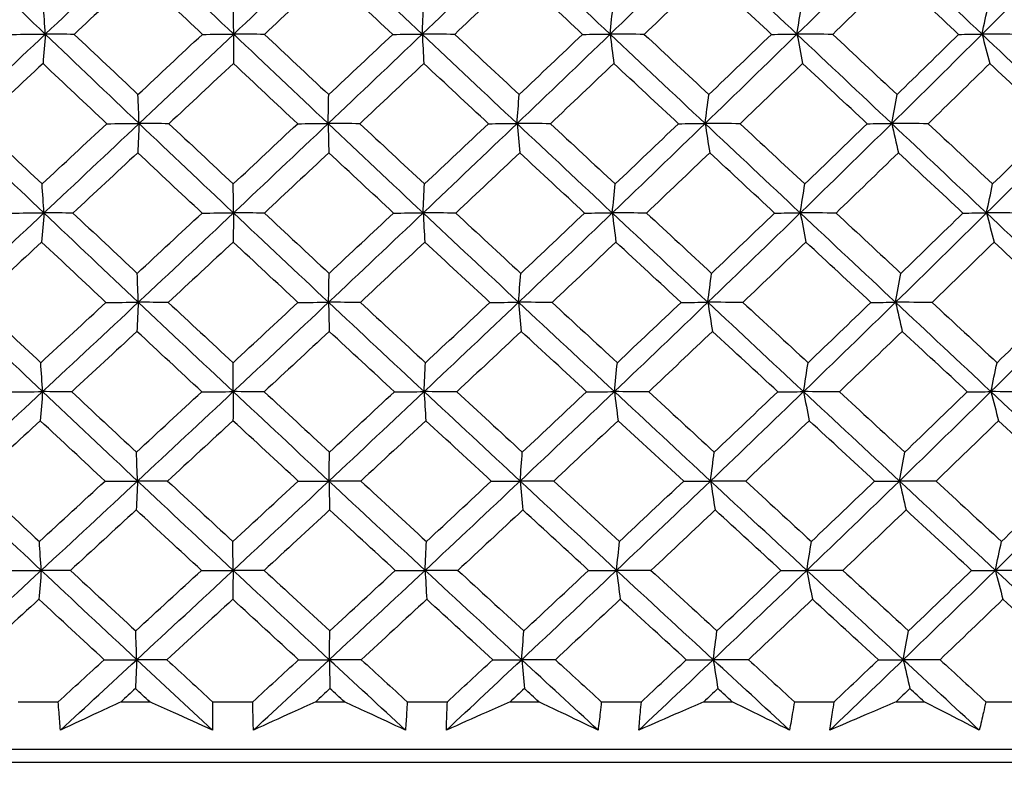
# Model space of a CAD drawing. Units: millimetres. Extents: x 32 to 1156, y 32 to 808.
# Drawn here: x 984 to 992, y 360 to 366 of the extents above; entities that cross this region are included whole.
import ezdxf

# ---------------------------------------------------------------- set-up
doc = ezdxf.new("R2010")
doc.units = ezdxf.units.MM
doc.header["$LTSCALE"] = 4
doc.layers.add('Dimension (ISO)', color=7, linetype='Continuous', lineweight=18, true_color=0x00003f)
doc.layers.add('Visible (ISO)', color=7, linetype='Continuous', lineweight=25, true_color=0x00003f)
doc.styles.add('Samuel Heath (ISO)', font='tahoma.ttf')
doc.dimstyles.new('Samuel Heath (ISO)', dxfattribs={"dimscale": 4, "dimtxt": 3, "dimasz": 2.5, "dimexe": 1, "dimexo": 1.5, "dimgap": 0.762, "dimtad": 0, "dimtih": 1, "dimtoh": 1, "dimrnd": 1e-08, "dimzin": 0, "dimdsep": 46, "dimtxsty": 'Samuel Heath (ISO)', "dimcen": 0.09, "dimdle": 10, "dimclrd": 256, "dimclre": 256, "dimclrt": 256, "dimazin": 0, "dimtfac": 1, "dimtmove": 0, "dimatfit": 3, "dimfxl": 0, "dimtolj": 1, "dimtzin": 0, "dimlwd": 15, "dimlwe": 15, "dimarcsym": 0})

# ---------------------------------------------------------------- blocks, each defined once
blk = doc.blocks.new('*D17')
at = {"layer": 'Defpoints', "color": 0, "transparency": 16777216}
for p in [(985.9583, 376.7549), (1013.8057, 341.5931), (1046.8314, 341.5931)]:
    blk.add_point(p, dxfattribs=at)
at = {"layer": 'Dimension (ISO)', "color": 176, "lineweight": 15, "true_color": 0x000080, "transparency": 16777216}
for p, q in [((1046.8314, 376.7549), (1046.8314, 412.5342)), ((1046.8314, 412.5342), (1056.8314, 412.5342)), ((991.9583, 376.7549), (1050.8314, 376.7549)), ((1046.8314, 351.5931), (1046.8314, 366.7549)), ((1019.8057, 341.5931), (1050.8314, 341.5931))]:
    blk.add_line(p, q, dxfattribs=at)
at = {"layer": 'Dimension (ISO)', "color": 176, "true_color": 0x000080, "transparency": 16777216}
for points in [[(1045.1647, 366.7549), (1048.4981, 366.7549), (1046.8314, 376.7549)], [(1045.1647, 351.5931), (1048.4981, 351.5931), (1046.8314, 341.5931)]]:
    blk.add_solid(points, dxfattribs=at)
at = {"layer": 'Dimension (ISO)', "color": 176, "lineweight": 18, "true_color": 0x000080, "transparency": 16777216, "char_height": 12, "attachment_point": 2, "style": 'Samuel Heath (ISO)'}
for s, insert in [('\\A1; 35.16', (1084.1091, 428.0819)), ('\\A1;[1 3/8]', (1084.1091, 409.4862))]:
    blk.add_mtext(s, dxfattribs=dict(at, insert=insert))

msp = doc.modelspace()

# ---------------------------------------------------------------- linework, layer by layer
at = {"layer": 'Visible (ISO)'}
for p, q in [((984.0715, 360.9545), (984.379, 360.9545)), ((984.8581, 360.9545), (985.0766, 360.9545)), ((985.5562, 360.9545), (985.8643, 360.9545)), ((986.344, 360.9545), (986.5627, 360.9545)), ((987.0422, 360.9545), (987.35, 360.9545)), ((987.8288, 360.9545), (988.0468, 360.9545)), ((988.5247, 360.9545), (988.8311, 360.9545)), ((989.3074, 360.9545), (989.5242, 360.9545)), ((989.9987, 360.9545), (990.3028, 360.9545)), ((990.7751, 360.9545), (990.9898, 360.9545)), ((991.4597, 360.9545), (991.7604, 360.9545)), ((960.2986, 360.5931), (1011.618, 360.5931)), ((962.8583, 360.4931), (1009.0583, 360.4931))]:
    msp.add_line(p, q, dxfattribs=at)
for points in [[(984.2799, 366.0487), (984.0423, 366.276), (983.8056, 366.5033), (983.57, 366.7307)], [(984.2799, 366.0487), (984.521, 366.276), (984.7616, 366.5033), (985.0016, 366.7307)], [(985.7181, 366.0487), (985.4784, 366.276), (985.2396, 366.5033), (985.0016, 366.7307)], [(985.7181, 366.0487), (985.9582, 366.276), (986.1976, 366.5033), (986.4363, 366.7307)], [(987.157, 366.0487), (986.9161, 366.276), (986.6759, 366.5033), (986.4363, 366.7307)], [(987.157, 366.0487), (987.3954, 366.276), (987.6329, 366.5033), (987.8694, 366.7307)], [(988.5921, 366.0487), (988.3507, 366.276), (988.1099, 366.5033), (987.8694, 366.7307)], [(988.5921, 366.0487), (988.8279, 366.276), (989.0627, 366.5033), (989.2963, 366.7307)], [(990.0185, 366.0487), (989.7775, 366.276), (989.5368, 366.5033), (989.2963, 366.7307)], [(990.0185, 366.0487), (990.2511, 366.276), (990.4824, 366.5033), (990.7123, 366.7307)], [(991.4317, 366.0487), (991.1919, 366.276), (990.9521, 366.5033), (990.7123, 366.7307)], [(991.4317, 366.0487), (991.6602, 366.276), (991.8873, 366.5033), (992.1128, 366.7307)], [(984.9914, 366.5068), (984.8279, 366.3536), (984.6642, 366.2006), (984.5004, 366.0476)], [(985.4788, 366.0476), (985.3161, 366.2006), (985.1536, 366.3536), (984.9914, 366.5068)], [(986.4413, 366.5068), (986.2788, 366.3536), (986.1159, 366.2006), (985.9528, 366.0476)], [(986.9317, 366.0476), (986.7681, 366.2006), (986.6046, 366.3536), (986.4413, 366.5068)], [(987.8897, 366.5068), (987.7285, 366.3536), (987.567, 366.2006), (987.4052, 366.0476)], [(988.3815, 366.0476), (988.2174, 366.2006), (988.0535, 366.3536), (987.8897, 366.5068)], [(989.3317, 366.5068), (989.1726, 366.3536), (989.0129, 366.2006), (988.8529, 366.0476)], [(989.8233, 366.0476), (989.6594, 366.2006), (989.4956, 366.3536), (989.3317, 366.5068)], [(990.7628, 366.5068), (990.6061, 366.3536), (990.4488, 366.2006), (990.2911, 366.0476)], [(991.2525, 366.0476), (991.0893, 366.2006), (990.9261, 366.3536), (990.7628, 366.5068)], [(984.2799, 366.0487), (984.2752, 366.1231), (984.2704, 366.1969), (984.2655, 366.2701)], [(985.7181, 366.0487), (985.7174, 366.1231), (985.7167, 366.1969), (985.716, 366.2701)], [(987.157, 366.0487), (987.1604, 366.1231), (987.1638, 366.1969), (987.1673, 366.2701)], [(988.5921, 366.0487), (988.5995, 366.1231), (988.607, 366.1969), (988.6146, 366.2701)], [(990.0185, 366.0487), (990.03, 366.1231), (990.0416, 366.1969), (990.0533, 366.2701)], [(991.4317, 366.0487), (991.4472, 366.1231), (991.4628, 366.1969), (991.4786, 366.2701)], [(983.5552, 365.3667), (983.7972, 365.5941), (984.0388, 365.8214), (984.2799, 366.0487)], [(984.0275, 366.0476), (984.1116, 366.0479), (984.1958, 366.0483), (984.2799, 366.0487)], [(984.2799, 366.0487), (984.274, 365.9736), (984.2681, 365.8992), (984.2622, 365.8253)], [(984.5004, 366.0476), (984.4269, 366.0479), (984.3534, 366.0483), (984.2799, 366.0487)], [(984.9957, 365.3667), (984.7562, 365.5941), (984.5176, 365.8214), (984.2799, 366.0487)], [(984.5004, 366.0476), (984.6624, 365.8943), (984.8248, 365.7411), (984.9874, 365.588)], [(984.9874, 365.588), (985.1514, 365.7411), (985.3152, 365.8943), (985.4788, 366.0476)], [(984.9957, 365.3667), (985.2371, 365.5941), (985.4779, 365.8214), (985.7181, 366.0487)], [(985.4788, 366.0476), (985.5586, 366.0479), (985.6383, 366.0483), (985.7181, 366.0487)], [(985.7181, 366.0487), (985.7172, 365.9736), (985.7164, 365.8992), (985.7155, 365.8253)], [(985.9528, 366.0476), (985.8746, 366.0479), (985.7963, 366.0483), (985.7181, 366.0487)], [(986.4392, 365.3667), (986.1981, 365.5941), (985.9577, 365.8214), (985.7181, 366.0487)], [(985.9528, 366.0476), (986.1161, 365.8943), (986.2796, 365.7411), (986.4433, 365.588)], [(986.4392, 365.3667), (986.6793, 365.5941), (986.9186, 365.8214), (987.157, 366.0487)], [(986.4433, 365.588), (986.6064, 365.7411), (986.7692, 365.8943), (986.9317, 366.0476)], [(986.9317, 366.0476), (987.0068, 366.0479), (987.0819, 366.0483), (987.157, 366.0487)], [(987.4052, 366.0476), (987.3225, 366.0479), (987.2398, 366.0483), (987.157, 366.0487)], [(987.157, 366.0487), (987.1612, 365.9736), (987.1655, 365.8992), (987.1697, 365.8253)], [(987.8812, 365.3667), (987.6393, 365.5941), (987.3979, 365.8214), (987.157, 366.0487)], [(987.4052, 366.0476), (987.5692, 365.8943), (987.7334, 365.7411), (987.8977, 365.588)], [(987.8812, 365.3667), (988.1192, 365.5941), (988.3562, 365.8214), (988.5921, 366.0487)], [(987.8977, 365.588), (988.0593, 365.7411), (988.2206, 365.8943), (988.3815, 366.0476)], [(988.3815, 366.0476), (988.4516, 366.0479), (988.5218, 366.0483), (988.5921, 366.0487)], [(988.8529, 366.0476), (988.7659, 366.0479), (988.679, 366.0483), (988.5921, 366.0487)], [(988.5921, 366.0487), (988.6013, 365.9736), (988.6106, 365.8992), (988.6199, 365.8253)], [(989.317, 365.3667), (989.075, 365.5941), (988.8334, 365.8214), (988.5921, 366.0487)], [(988.8529, 366.0476), (989.0171, 365.8943), (989.1813, 365.7411), (989.3457, 365.588)], [(989.317, 365.3667), (989.552, 365.5941), (989.7859, 365.8214), (990.0185, 366.0487)], [(989.3457, 365.588), (989.5053, 365.7411), (989.6646, 365.8943), (989.8233, 366.0476)], [(989.8233, 366.0476), (989.8883, 366.0479), (989.9534, 366.0483), (990.0185, 366.0487)], [(990.2911, 366.0476), (990.2002, 366.0479), (990.1094, 366.0483), (990.0185, 366.0487)], [(990.0185, 366.0487), (990.0327, 365.9736), (990.047, 365.8992), (990.0614, 365.8253)], [(990.7417, 365.3667), (990.5005, 365.5941), (990.2594, 365.8214), (990.0185, 366.0487)], [(990.2911, 366.0476), (990.455, 365.8943), (990.6188, 365.7411), (990.7826, 365.588)], [(990.7417, 365.3667), (990.9731, 365.5941), (991.2031, 365.8214), (991.4317, 366.0487)], [(990.7826, 365.588), (990.9398, 365.7411), (991.0964, 365.8943), (991.2525, 366.0476)], [(991.2525, 366.0476), (991.3122, 366.0479), (991.3719, 366.0483), (991.4317, 366.0487)], [(991.7152, 366.0476), (991.6207, 366.0479), (991.5262, 366.0483), (991.4317, 366.0487)], [(991.4317, 366.0487), (991.4509, 365.9736), (991.4702, 365.8992), (991.4896, 365.8253)], [(992.1509, 365.3667), (991.9112, 365.5941), (991.6715, 365.8214), (991.4317, 366.0487)], [(984.2622, 365.8253), (984.0978, 365.672), (983.9333, 365.5189), (983.7687, 365.3658)], [(984.7493, 365.3658), (984.5866, 365.5189), (984.4242, 365.672), (984.2622, 365.8253)], [(985.7155, 365.8253), (985.5518, 365.672), (985.3879, 365.5189), (985.2237, 365.3658)], [(986.2065, 365.3658), (986.0426, 365.5189), (985.8789, 365.672), (985.7155, 365.8253)], [(987.1697, 365.8253), (987.0072, 365.672), (986.8443, 365.5189), (986.6811, 365.3658)], [(987.6628, 365.3658), (987.4983, 365.5189), (987.3339, 365.672), (987.1697, 365.8253)], [(988.6199, 365.8253), (988.4591, 365.672), (988.2978, 365.5189), (988.1362, 365.3658)], [(989.1136, 365.3658), (988.949, 365.5189), (988.7844, 365.672), (988.6199, 365.8253)], [(990.0614, 365.8253), (989.9028, 365.672), (989.7437, 365.5189), (989.5841, 365.3658)], [(990.5541, 365.3658), (990.3899, 365.5189), (990.2257, 365.672), (990.0614, 365.8253)], [(991.4896, 365.8253), (991.3337, 365.672), (991.1773, 365.5189), (991.0203, 365.3658)], [(991.9796, 365.3658), (991.8164, 365.5189), (991.653, 365.672), (991.4896, 365.8253)], [(984.9957, 365.3667), (984.9929, 365.441), (984.9902, 365.5148), (984.9874, 365.588)], [(986.4392, 365.3667), (986.4406, 365.441), (986.442, 365.5148), (986.4433, 365.588)], [(987.8812, 365.3667), (987.8867, 365.441), (987.8921, 365.5148), (987.8977, 365.588)], [(989.317, 365.3667), (989.3264, 365.441), (989.336, 365.5148), (989.3457, 365.588)], [(990.7417, 365.3667), (990.7552, 365.441), (990.7689, 365.5148), (990.7826, 365.588)], [(984.2696, 364.6848), (984.0305, 364.9121), (983.7923, 365.1394), (983.5552, 365.3667)], [(983.7687, 365.3658), (983.9305, 365.2124), (984.0926, 365.0591), (984.2552, 364.9058)], [(984.2552, 364.9058), (984.4201, 365.0591), (984.5848, 365.2124), (984.7493, 365.3658)], [(984.2696, 364.6848), (984.5122, 364.9121), (984.7542, 365.1394), (984.9957, 365.3667)], [(984.7493, 365.3658), (984.8314, 365.3661), (984.9135, 365.3664), (984.9957, 365.3667)], [(984.9957, 365.3667), (984.9923, 365.2918), (984.9889, 365.2175), (984.9855, 365.1438)], [(985.2237, 365.3658), (985.1477, 365.3661), (985.0717, 365.3664), (984.9957, 365.3667)], [(985.7166, 364.6848), (985.4755, 364.9121), (985.2351, 365.1394), (984.9957, 365.3667)], [(985.2237, 365.3658), (985.387, 365.2124), (985.5506, 365.0591), (985.7145, 364.9058)], [(985.7145, 364.9058), (985.8788, 365.0591), (986.0427, 365.2124), (986.2065, 365.3658)], [(985.7166, 364.6848), (985.9582, 364.9121), (986.1991, 365.1394), (986.4392, 365.3667)], [(986.2065, 365.3658), (986.284, 365.3661), (986.3616, 365.3664), (986.4392, 365.3667)], [(986.6811, 365.3658), (986.6005, 365.3661), (986.5199, 365.3664), (986.4392, 365.3667)], [(986.4392, 365.3667), (986.4409, 365.2918), (986.4426, 365.2175), (986.4443, 365.1438)], [(987.1644, 364.6848), (986.9221, 364.9121), (986.6803, 365.1394), (986.4392, 365.3667)], [(986.6811, 365.3658), (986.8454, 365.2124), (987.01, 365.0591), (987.1747, 364.9058)], [(987.1644, 364.6848), (987.4043, 364.9121), (987.6433, 365.1394), (987.8812, 365.3667)], [(987.1747, 364.9058), (987.3377, 365.0591), (987.5004, 365.2124), (987.6628, 365.3658)], [(987.6628, 365.3658), (987.7356, 365.3661), (987.8084, 365.3664), (987.8812, 365.3667)], [(988.1362, 365.3658), (988.0512, 365.3661), (987.9662, 365.3664), (987.8812, 365.3667)], [(987.8812, 365.3667), (987.888, 365.2918), (987.8947, 365.2175), (987.9015, 365.1438)], [(988.6083, 364.6848), (988.3655, 364.9121), (988.1232, 365.1394), (987.8812, 365.3667)], [(988.1362, 365.3658), (988.301, 365.2124), (988.4659, 365.0591), (988.6309, 364.9058)], [(988.6083, 364.6848), (988.8457, 364.9121), (989.0819, 365.1394), (989.317, 365.3667)], [(988.6309, 364.9058), (988.7922, 365.0591), (988.9531, 365.2124), (989.1136, 365.3658)], [(989.1136, 365.3658), (989.1814, 365.3661), (989.2492, 365.3664), (989.317, 365.3667)], [(989.5841, 365.3658), (989.4951, 365.3661), (989.406, 365.3664), (989.317, 365.3667)], [(989.317, 365.3667), (989.3287, 365.2918), (989.3405, 365.2175), (989.3524, 365.1438)], [(990.0435, 364.6848), (989.8011, 364.9121), (989.5589, 365.1394), (989.317, 365.3667)], [(989.5841, 365.3658), (989.7488, 365.2124), (989.9136, 365.0591), (990.0783, 364.9058)], [(990.0435, 364.6848), (990.2776, 364.9121), (990.5103, 365.1394), (990.7417, 365.3667)], [(990.0783, 364.9058), (990.2374, 365.0591), (990.396, 365.2124), (990.5541, 365.3658)], [(990.5541, 365.3658), (990.6166, 365.3661), (990.6792, 365.3664), (990.7417, 365.3667)], [(991.0203, 365.3658), (990.9274, 365.3661), (990.8346, 365.3664), (990.7417, 365.3667)], [(990.7417, 365.3667), (990.7585, 365.2918), (990.7753, 365.2175), (990.7922, 365.1438)], [(991.4654, 364.6848), (991.2242, 364.9121), (990.9829, 365.1394), (990.7417, 365.3667)], [(991.0203, 365.3658), (991.1844, 365.2124), (991.3484, 365.0591), (991.5123, 364.9058)], [(991.4654, 364.6848), (991.6954, 364.9121), (991.9239, 365.1394), (992.1509, 365.3667)], [(991.5123, 364.9058), (991.6687, 365.0591), (991.8245, 365.2124), (991.9796, 365.3658)], [(984.9855, 365.1438), (984.8208, 364.9904), (984.6559, 364.8372), (984.4908, 364.684)], [(985.4766, 364.684), (985.3126, 364.8372), (985.1489, 364.9904), (984.9855, 365.1438)], [(986.4443, 365.1438), (986.2805, 364.9904), (986.1164, 364.8372), (985.9521, 364.684)], [(986.9383, 364.684), (986.7734, 364.8372), (986.6088, 364.9904), (986.4443, 365.1438)], [(987.9015, 365.1438), (987.7391, 364.9904), (987.5764, 364.8372), (987.4133, 364.684)], [(988.3969, 364.684), (988.2317, 364.8372), (988.0665, 364.9904), (987.9015, 365.1438)], [(989.3524, 365.1438), (989.192, 364.9904), (989.0311, 364.8372), (988.8699, 364.684)], [(989.8476, 364.684), (989.6825, 364.8372), (989.5174, 364.9904), (989.3524, 365.1438)], [(990.7922, 365.1438), (990.6343, 364.9904), (990.4758, 364.8372), (990.3169, 364.684)], [(991.2855, 364.684), (991.1211, 364.8372), (990.9567, 364.9904), (990.7922, 365.1438)], [(984.2696, 364.6848), (984.2648, 364.759), (984.26, 364.8327), (984.2552, 364.9058)], [(985.7166, 364.6848), (985.7159, 364.759), (985.7152, 364.8327), (985.7145, 364.9058)], [(987.1644, 364.6848), (987.1678, 364.759), (987.1712, 364.8327), (987.1747, 364.9058)], [(988.6083, 364.6848), (988.6158, 364.759), (988.6233, 364.8327), (988.6309, 364.9058)], [(990.0435, 364.6848), (990.055, 364.759), (990.0666, 364.8327), (990.0783, 364.9058)], [(991.4654, 364.6848), (991.4809, 364.759), (991.4966, 364.8327), (991.5123, 364.9058)], [(983.5405, 364.0028), (983.7839, 364.2302), (984.027, 364.4575), (984.2696, 364.6848)], [(984.0163, 364.684), (984.1008, 364.6842), (984.1852, 364.6845), (984.2696, 364.6848)], [(984.2696, 364.6848), (984.2637, 364.61), (984.2578, 364.5359), (984.2518, 364.4623)], [(984.4908, 364.684), (984.4171, 364.6842), (984.3433, 364.6845), (984.2696, 364.6848)], [(984.9897, 364.0028), (984.7488, 364.2302), (984.5087, 364.4575), (984.2696, 364.6848)], [(984.4908, 364.684), (984.654, 364.5305), (984.8176, 364.3771), (984.9815, 364.2237)], [(984.9815, 364.2237), (985.1467, 364.377), (985.3118, 364.5305), (985.4766, 364.684)], [(984.9897, 364.0028), (985.2327, 364.2302), (985.475, 364.4575), (985.7166, 364.6848)], [(985.4766, 364.684), (985.5566, 364.6842), (985.6366, 364.6845), (985.7166, 364.6848)], [(985.7166, 364.6848), (985.7158, 364.61), (985.7149, 364.5359), (985.7141, 364.4623)], [(985.9521, 364.684), (985.8736, 364.6842), (985.7951, 364.6845), (985.7166, 364.6848)], [(986.4422, 364.0028), (986.1996, 364.2302), (985.9577, 364.4575), (985.7166, 364.6848)], [(985.9521, 364.684), (986.1165, 364.5305), (986.2813, 364.3771), (986.4463, 364.2237)], [(986.4422, 364.0028), (986.6838, 364.2302), (986.9245, 364.4575), (987.1644, 364.6848)], [(986.4463, 364.2237), (986.6106, 364.377), (986.7746, 364.5305), (986.9383, 364.684)], [(986.9383, 364.684), (987.0137, 364.6842), (987.0891, 364.6845), (987.1644, 364.6848)], [(987.4133, 364.684), (987.3304, 364.6842), (987.2474, 364.6845), (987.1644, 364.6848)], [(987.1644, 364.6848), (987.1686, 364.61), (987.1728, 364.5359), (987.1771, 364.4623)], [(987.8931, 364.0028), (987.6497, 364.2302), (987.4068, 364.4575), (987.1644, 364.6848)], [(987.4133, 364.684), (987.5785, 364.5305), (987.7439, 364.3771), (987.9095, 364.2237)], [(987.8931, 364.0028), (988.1325, 364.2302), (988.3709, 364.4575), (988.6083, 364.6848)], [(987.9095, 364.2237), (988.0723, 364.377), (988.2348, 364.5305), (988.3969, 364.684)], [(988.3969, 364.684), (988.4674, 364.6842), (988.5378, 364.6845), (988.6083, 364.6848)], [(988.8699, 364.684), (988.7827, 364.6842), (988.6955, 364.6845), (988.6083, 364.6848)], [(988.6083, 364.6848), (988.6175, 364.61), (988.6268, 364.5359), (988.6361, 364.4623)], [(989.3376, 364.0028), (989.0942, 364.2302), (988.8511, 364.4575), (988.6083, 364.6848)], [(988.8699, 364.684), (989.0353, 364.5305), (989.2007, 364.3771), (989.3663, 364.2237)], [(989.3376, 364.0028), (989.5741, 364.2302), (989.8095, 364.4575), (990.0435, 364.6848)], [(989.3663, 364.2237), (989.5272, 364.377), (989.6876, 364.5305), (989.8476, 364.684)], [(989.8476, 364.684), (989.9129, 364.6842), (989.9782, 364.6845), (990.0435, 364.6848)], [(990.3169, 364.684), (990.2258, 364.6842), (990.1346, 364.6845), (990.0435, 364.6848)], [(990.0435, 364.6848), (990.0578, 364.61), (990.0721, 364.5359), (990.0865, 364.4623)], [(990.7711, 364.0028), (990.5285, 364.2302), (990.2859, 364.4575), (990.0435, 364.6848)], [(990.3169, 364.684), (990.4819, 364.5305), (990.647, 364.3771), (990.812, 364.2237)], [(990.7711, 364.0028), (991.004, 364.2302), (991.2354, 364.4575), (991.4654, 364.6848)], [(990.812, 364.2237), (990.9704, 364.377), (991.1282, 364.5305), (991.2855, 364.684)], [(991.2855, 364.684), (991.3455, 364.6842), (991.4055, 364.6845), (991.4654, 364.6848)], [(991.7497, 364.684), (991.6549, 364.6842), (991.5602, 364.6845), (991.4654, 364.6848)], [(991.4654, 364.6848), (991.4846, 364.61), (991.5039, 364.5359), (991.5233, 364.4623)], [(992.189, 364.0028), (991.9479, 364.2302), (991.7067, 364.4575), (991.4654, 364.6848)], [(984.2518, 364.4623), (984.0863, 364.3088), (983.9205, 364.1554), (983.7547, 364.0021)], [(984.7426, 364.0021), (984.5787, 364.1555), (984.415, 364.3089), (984.2518, 364.4623)], [(985.7141, 364.4623), (985.5491, 364.3088), (985.384, 364.1554), (985.2186, 364.0021)], [(986.2086, 364.0021), (986.0435, 364.1555), (985.8786, 364.3089), (985.7141, 364.4623)], [(987.1771, 364.4623), (987.0133, 364.3088), (986.8492, 364.1554), (986.6849, 364.0021)], [(987.6739, 364.0021), (987.5081, 364.1555), (987.3425, 364.3089), (987.1771, 364.4623)], [(988.6361, 364.4623), (988.4741, 364.3088), (988.3116, 364.1554), (988.1488, 364.0021)], [(989.1335, 364.0021), (988.9676, 364.1555), (988.8018, 364.3089), (988.6361, 364.4623)], [(990.0865, 364.4623), (989.9267, 364.3088), (989.7663, 364.1554), (989.6056, 364.0021)], [(990.5827, 364.0021), (990.4173, 364.1555), (990.2519, 364.3089), (990.0865, 364.4623)], [(991.5233, 364.4623), (991.3663, 364.3088), (991.2086, 364.1554), (991.0504, 364.0021)], [(992.0169, 364.0021), (991.8525, 364.1555), (991.6879, 364.3089), (991.5233, 364.4623)], [(984.9897, 364.0028), (984.987, 364.077), (984.9843, 364.1506), (984.9815, 364.2237)], [(986.4422, 364.0028), (986.4435, 364.077), (986.4449, 364.1506), (986.4463, 364.2237)], [(987.8931, 364.0028), (987.8985, 364.077), (987.904, 364.1506), (987.9095, 364.2237)], [(989.3376, 364.0028), (989.3471, 364.077), (989.3567, 364.1506), (989.3663, 364.2237)], [(990.7711, 364.0028), (990.7847, 364.077), (990.7983, 364.1506), (990.812, 364.2237)], [(984.2592, 363.3209), (984.0186, 363.5482), (983.779, 363.7755), (983.5405, 364.0028)], [(983.7547, 364.0021), (983.9177, 363.8486), (984.0811, 363.695), (984.2448, 363.5416)], [(984.2448, 363.5416), (984.4109, 363.695), (984.5769, 363.8485), (984.7426, 364.0021)], [(984.2592, 363.3209), (984.5033, 363.5482), (984.7468, 363.7755), (984.9897, 364.0028)], [(984.7426, 364.0021), (984.825, 364.0024), (984.9074, 364.0026), (984.9897, 364.0028)], [(984.9897, 364.0028), (984.9864, 363.9282), (984.983, 363.8542), (984.9796, 363.7808)], [(985.2186, 364.0021), (985.1423, 364.0024), (985.066, 364.0026), (984.9897, 364.0028)], [(985.7151, 363.3209), (985.4725, 363.5482), (985.2307, 363.7755), (984.9897, 364.0028)], [(985.2186, 364.0021), (985.3831, 363.8486), (985.5479, 363.695), (985.7131, 363.5416)], [(985.7131, 363.5416), (985.8785, 363.695), (986.0437, 363.8485), (986.2086, 364.0021)], [(985.7151, 363.3209), (985.9582, 363.5482), (986.2006, 363.7755), (986.4422, 364.0028)], [(986.2086, 364.0021), (986.2865, 364.0024), (986.3643, 364.0026), (986.4422, 364.0028)], [(986.6849, 364.0021), (986.604, 364.0024), (986.5231, 364.0026), (986.4422, 364.0028)], [(986.4422, 364.0028), (986.4439, 363.9282), (986.4456, 363.8542), (986.4473, 363.7808)], [(987.1718, 363.3209), (986.928, 363.5482), (986.6848, 363.7755), (986.4422, 364.0028)], [(986.6849, 364.0021), (986.8504, 363.8486), (987.0161, 363.695), (987.1821, 363.5416)], [(987.1718, 363.3209), (987.4132, 363.5482), (987.6536, 363.7755), (987.8931, 364.0028)], [(987.1821, 363.5416), (987.3463, 363.695), (987.5103, 363.8485), (987.6739, 364.0021)], [(987.6739, 364.0021), (987.7469, 364.0024), (987.82, 364.0026), (987.8931, 364.0028)], [(988.1488, 364.0021), (988.0635, 364.0024), (987.9783, 364.0026), (987.8931, 364.0028)], [(987.8931, 364.0028), (987.8998, 363.9282), (987.9065, 363.8542), (987.9133, 363.7808)], [(988.6245, 363.3209), (988.3803, 363.5482), (988.1364, 363.7755), (987.8931, 364.0028)], [(988.1488, 364.0021), (988.3147, 363.8486), (988.4809, 363.695), (988.6471, 363.5416)], [(988.6245, 363.3209), (988.8634, 363.5482), (989.1011, 363.7755), (989.3376, 364.0028)], [(988.6471, 363.5416), (988.8097, 363.695), (988.9718, 363.8485), (989.1335, 364.0021)], [(989.1335, 364.0021), (989.2015, 364.0024), (989.2696, 364.0026), (989.3376, 364.0028)], [(989.6056, 364.0021), (989.5162, 364.0024), (989.4269, 364.0026), (989.3376, 364.0028)], [(989.3376, 364.0028), (989.3493, 363.9282), (989.3611, 363.8542), (989.373, 363.7808)], [(990.0686, 363.3209), (989.8247, 363.5482), (989.581, 363.7755), (989.3376, 364.0028)], [(989.6056, 364.0021), (989.7714, 363.8486), (989.9374, 363.695), (990.1034, 363.5416)], [(990.0686, 363.3209), (990.3041, 363.5482), (990.5383, 363.7755), (990.7711, 364.0028)], [(990.1034, 363.5416), (990.2637, 363.695), (990.4235, 363.8485), (990.5827, 364.0021)], [(990.5827, 364.0021), (990.6455, 364.0024), (990.7083, 364.0026), (990.7711, 364.0028)], [(991.0504, 364.0021), (990.9573, 364.0024), (990.8642, 364.0026), (990.7711, 364.0028)], [(990.7711, 364.0028), (990.7879, 363.9282), (990.8047, 363.8542), (990.8216, 363.7808)], [(991.4992, 363.3209), (991.2565, 363.5482), (991.0138, 363.7755), (990.7711, 364.0028)], [(991.0504, 364.0021), (991.2157, 363.8486), (991.3809, 363.695), (991.5461, 363.5416)], [(991.4992, 363.3209), (991.7306, 363.5482), (991.9606, 363.7755), (992.189, 364.0028)], [(991.5461, 363.5416), (991.7036, 363.695), (991.8606, 363.8485), (992.0169, 364.0021)], [(984.9796, 363.7808), (984.8137, 363.6272), (984.6475, 363.4737), (984.4812, 363.3203)], [(985.4743, 363.3203), (985.3091, 363.4738), (985.1442, 363.6273), (984.9796, 363.7808)], [(986.4473, 363.7808), (986.2822, 363.6272), (986.1169, 363.4737), (985.9514, 363.3203)], [(986.945, 363.3203), (986.7788, 363.4738), (986.6129, 363.6273), (986.4473, 363.7808)], [(987.9133, 363.7808), (987.7497, 363.6272), (987.5858, 363.4737), (987.4215, 363.3203)], [(988.4124, 363.3203), (988.2459, 363.4738), (988.0795, 363.6273), (987.9133, 363.7808)], [(989.373, 363.7808), (989.2114, 363.6272), (989.0494, 363.4737), (988.8869, 363.3203)], [(989.8718, 363.3203), (989.7055, 363.4738), (989.5392, 363.6273), (989.373, 363.7808)], [(990.8216, 363.7808), (990.6625, 363.6272), (990.5028, 363.4737), (990.3427, 363.3203)], [(991.3185, 363.3203), (991.1529, 363.4738), (990.9872, 363.6273), (990.8216, 363.7808)], [(984.2592, 363.3209), (984.2545, 363.395), (984.2497, 363.4686), (984.2448, 363.5416)], [(985.7151, 363.3209), (985.7144, 363.395), (985.7138, 363.4686), (985.7131, 363.5416)], [(987.1718, 363.3209), (987.1752, 363.395), (987.1786, 363.4686), (987.1821, 363.5416)], [(988.6245, 363.3209), (988.632, 363.395), (988.6395, 363.4686), (988.6471, 363.5416)], [(990.0686, 363.3209), (990.0801, 363.395), (990.0917, 363.4686), (990.1034, 363.5416)], [(991.4992, 363.3209), (991.5147, 363.395), (991.5303, 363.4686), (991.5461, 363.5416)], [(983.5257, 362.6389), (983.7706, 362.8662), (984.0152, 363.0936), (984.2592, 363.3209)], [(984.0052, 363.3203), (984.0899, 363.3205), (984.1746, 363.3207), (984.2592, 363.3209)], [(984.2592, 363.3209), (984.2533, 363.2464), (984.2474, 363.1726), (984.2415, 363.0993)], [(984.4812, 363.3203), (984.4072, 363.3205), (984.3332, 363.3207), (984.2592, 363.3209)], [(984.9838, 362.6389), (984.7414, 362.8662), (984.4998, 363.0936), (984.2592, 363.3209)], [(984.4812, 363.3203), (984.6456, 363.1667), (984.8104, 363.013), (984.9756, 362.8594)], [(984.9756, 362.8594), (985.142, 363.013), (985.3083, 363.1666), (985.4743, 363.3203)], [(984.9838, 362.6389), (985.2282, 362.8662), (985.472, 363.0936), (985.7151, 363.3209)], [(985.4743, 363.3203), (985.5546, 363.3205), (985.6348, 363.3207), (985.7151, 363.3209)], [(985.7151, 363.3209), (985.7143, 363.2464), (985.7134, 363.1726), (985.7126, 363.0993)], [(985.9514, 363.3203), (985.8726, 363.3205), (985.7939, 363.3207), (985.7151, 363.3209)], [(986.4451, 362.6389), (986.2011, 362.8662), (985.9577, 363.0936), (985.7151, 363.3209)], [(985.9514, 363.3203), (986.117, 363.1667), (986.283, 363.013), (986.4493, 362.8594)], [(986.4451, 362.6389), (986.6882, 362.8662), (986.9305, 363.0936), (987.1718, 363.3209)], [(986.4493, 362.8594), (986.6148, 363.013), (986.78, 363.1666), (986.945, 363.3203)], [(986.945, 363.3203), (987.0206, 363.3205), (987.0962, 363.3207), (987.1718, 363.3209)], [(987.4215, 363.3203), (987.3383, 363.3205), (987.255, 363.3207), (987.1718, 363.3209)], [(987.1718, 363.3209), (987.176, 363.2464), (987.1802, 363.1726), (987.1845, 363.0993)], [(987.9049, 362.6389), (987.66, 362.8662), (987.4156, 363.0936), (987.1718, 363.3209)], [(987.4215, 363.3203), (987.5879, 363.1667), (987.7545, 363.013), (987.9213, 362.8594)], [(987.9049, 362.6389), (988.1458, 362.8662), (988.3857, 363.0936), (988.6245, 363.3209)], [(987.9213, 362.8594), (988.0854, 363.013), (988.2491, 363.1666), (988.4124, 363.3203)], [(988.4124, 363.3203), (988.4831, 363.3205), (988.5538, 363.3207), (988.6245, 363.3209)], [(988.8869, 363.3203), (988.7994, 363.3205), (988.712, 363.3207), (988.6245, 363.3209)], [(988.6245, 363.3209), (988.6338, 363.2464), (988.643, 363.1726), (988.6524, 363.0993)], [(989.3583, 362.6389), (989.1134, 362.8662), (988.8688, 363.0936), (988.6245, 363.3209)], [(988.8869, 363.3203), (989.0535, 363.1667), (989.2202, 363.013), (989.387, 362.8594)], [(989.3583, 362.6389), (989.5963, 362.8662), (989.8331, 363.0936), (990.0686, 363.3209)], [(989.387, 362.8594), (989.5491, 363.013), (989.7107, 363.1666), (989.8718, 363.3203)], [(989.8718, 363.3203), (989.9374, 363.3205), (990.003, 363.3207), (990.0686, 363.3209)], [(990.3427, 363.3203), (990.2513, 363.3205), (990.1599, 363.3207), (990.0686, 363.3209)], [(990.0686, 363.3209), (990.0828, 363.2464), (990.0971, 363.1726), (990.1115, 363.0993)], [(990.8005, 362.6389), (990.5564, 362.8662), (990.3124, 363.0936), (990.0686, 363.3209)], [(990.3427, 363.3203), (990.5089, 363.1667), (990.6752, 363.013), (990.8414, 362.8594)], [(990.8005, 362.6389), (991.0348, 362.8662), (991.2678, 363.0936), (991.4992, 363.3209)], [(990.8414, 362.8594), (991.001, 363.013), (991.16, 363.1666), (991.3185, 363.3203)], [(991.3185, 363.3203), (991.3787, 363.3205), (991.439, 363.3207), (991.4992, 363.3209)], [(991.7842, 363.3203), (991.6892, 363.3205), (991.5942, 363.3207), (991.4992, 363.3209)], [(991.4992, 363.3209), (991.5184, 363.2464), (991.5377, 363.1726), (991.5571, 363.0993)], [(992.227, 362.6389), (991.9845, 362.8662), (991.7419, 363.0936), (991.4992, 363.3209)], [(984.2415, 363.0993), (984.0747, 362.9456), (983.9077, 362.792), (983.7407, 362.6385)], [(984.7359, 362.6385), (984.5707, 362.7921), (984.4059, 362.9457), (984.2415, 363.0993)], [(985.7126, 363.0993), (985.5464, 362.9456), (985.38, 362.792), (985.2134, 362.6385)], [(986.2108, 362.6385), (986.0444, 362.7921), (985.8784, 362.9457), (985.7126, 363.0993)], [(987.1845, 363.0993), (987.0195, 362.9456), (986.8542, 362.792), (986.6886, 362.6385)], [(987.6849, 362.6385), (987.5179, 362.7921), (987.3511, 362.9457), (987.1845, 363.0993)], [(988.6524, 363.0993), (988.4891, 362.9456), (988.3254, 362.792), (988.1614, 362.6385)], [(989.1534, 362.6385), (988.9862, 362.7921), (988.8192, 362.9457), (988.6524, 363.0993)], [(990.1115, 363.0993), (989.9505, 362.9456), (989.789, 362.792), (989.627, 362.6385)], [(990.6114, 362.6385), (990.4447, 362.7921), (990.2781, 362.9457), (990.1115, 363.0993)], [(991.5571, 363.0993), (991.3988, 362.9456), (991.24, 362.792), (991.0806, 362.6385)], [(992.0542, 362.6385), (991.8886, 362.7921), (991.7228, 362.9457), (991.5571, 363.0993)], [(984.9838, 362.6389), (984.9811, 362.713), (984.9784, 362.7865), (984.9756, 362.8594)], [(986.4451, 362.6389), (986.4465, 362.713), (986.4479, 362.7865), (986.4493, 362.8594)], [(987.9049, 362.6389), (987.9103, 362.713), (987.9158, 362.7865), (987.9213, 362.8594)], [(989.3583, 362.6389), (989.3677, 362.713), (989.3773, 362.7865), (989.387, 362.8594)], [(990.8005, 362.6389), (990.8141, 362.713), (990.8277, 362.7865), (990.8414, 362.8594)], [(984.2489, 361.957), (984.0068, 362.1843), (983.7657, 362.4116), (983.5257, 362.6389)], [(983.7407, 362.6385), (983.9048, 362.4848), (984.0695, 362.331), (984.2345, 362.1773)], [(984.2345, 362.1773), (984.4018, 362.331), (984.569, 362.4847), (984.7359, 362.6385)], [(984.2489, 361.957), (984.4944, 362.1843), (984.7394, 362.4116), (984.9838, 362.6389)], [(984.7359, 362.6385), (984.8186, 362.6387), (984.9012, 362.6388), (984.9838, 362.6389)], [(984.9838, 362.6389), (984.9805, 362.5646), (984.9771, 362.4909), (984.9737, 362.4178)], [(985.2134, 362.6385), (985.1369, 362.6387), (985.0604, 362.6388), (984.9838, 362.6389)], [(985.7136, 361.957), (985.4696, 362.1843), (985.2263, 362.4116), (984.9838, 362.6389)], [(985.2134, 362.6385), (985.3791, 362.4848), (985.5452, 362.331), (985.7116, 362.1773)], [(985.7116, 362.1773), (985.8782, 362.331), (986.0447, 362.4847), (986.2108, 362.6385)], [(985.7136, 361.957), (985.9582, 362.1843), (986.2021, 362.4116), (986.4451, 362.6389)], [(986.2108, 362.6385), (986.2889, 362.6387), (986.367, 362.6388), (986.4451, 362.6389)], [(986.6886, 362.6385), (986.6074, 362.6387), (986.5263, 362.6388), (986.4451, 362.6389)], [(986.4451, 362.6389), (986.4468, 362.5646), (986.4485, 362.4909), (986.4502, 362.4178)], [(987.1792, 361.957), (986.9339, 362.1843), (986.6892, 362.4116), (986.4451, 362.6389)], [(986.6886, 362.6385), (986.8553, 362.4848), (987.0223, 362.331), (987.1895, 362.1773)], [(987.1792, 361.957), (987.422, 362.1843), (987.664, 362.4116), (987.9049, 362.6389)], [(987.1895, 362.1773), (987.355, 362.331), (987.5201, 362.4847), (987.6849, 362.6385)], [(987.6849, 362.6385), (987.7582, 362.6387), (987.8316, 362.6388), (987.9049, 362.6389)], [(988.1614, 362.6385), (988.0759, 362.6387), (987.9904, 362.6388), (987.9049, 362.6389)], [(987.9049, 362.6389), (987.9116, 362.5646), (987.9183, 362.4909), (987.9251, 362.4178)], [(988.6408, 361.957), (988.3951, 362.1843), (988.1497, 362.4116), (987.9049, 362.6389)], [(988.1614, 362.6385), (988.3285, 362.4848), (988.4959, 362.331), (988.6634, 362.1773)], [(988.6408, 361.957), (988.8811, 362.1843), (989.1203, 362.4116), (989.3583, 362.6389)], [(988.6634, 362.1773), (988.8271, 362.331), (988.9905, 362.4847), (989.1534, 362.6385)], [(989.1534, 362.6385), (989.2217, 362.6387), (989.29, 362.6388), (989.3583, 362.6389)], [(989.627, 362.6385), (989.5374, 362.6387), (989.4478, 362.6388), (989.3583, 362.6389)], [(989.3583, 362.6389), (989.37, 362.5646), (989.3818, 362.4909), (989.3936, 362.4178)], [(990.0936, 361.957), (989.8483, 362.1843), (989.6031, 362.4116), (989.3583, 362.6389)], [(989.627, 362.6385), (989.794, 362.4848), (989.9612, 362.331), (990.1284, 362.1773)], [(990.0936, 361.957), (990.3306, 362.1843), (990.5663, 362.4116), (990.8005, 362.6389)], [(990.1284, 362.1773), (990.2899, 362.331), (990.4509, 362.4847), (990.6114, 362.6385)], [(990.6114, 362.6385), (990.6744, 362.6387), (990.7375, 362.6388), (990.8005, 362.6389)], [(991.0806, 362.6385), (990.9872, 362.6387), (990.8939, 362.6388), (990.8005, 362.6389)], [(990.8005, 362.6389), (990.8173, 362.5646), (990.8341, 362.4909), (990.851, 362.4178)], [(991.5329, 361.957), (991.2888, 362.1843), (991.0446, 362.4116), (990.8005, 362.6389)], [(991.0806, 362.6385), (991.247, 362.4848), (991.4135, 362.331), (991.5799, 362.1773)], [(991.5329, 361.957), (991.7658, 362.1843), (991.9972, 362.4116), (992.227, 362.6389)], [(991.5799, 362.1773), (991.7386, 362.331), (991.8967, 362.4847), (992.0542, 362.6385)], [(984.9737, 362.4178), (984.8065, 362.264), (984.6392, 362.1103), (984.4717, 361.9567)], [(985.4721, 361.9567), (985.3056, 362.1104), (985.1394, 362.2641), (984.9737, 362.4178)], [(986.4502, 362.4178), (986.284, 362.264), (986.1174, 362.1103), (985.9506, 361.9567)], [(986.9516, 361.9567), (986.7842, 362.1104), (986.6171, 362.2641), (986.4502, 362.4178)], [(987.9251, 362.4178), (987.7603, 362.264), (987.5952, 362.1103), (987.4297, 361.9567)], [(988.4279, 361.9567), (988.2601, 362.1104), (988.0925, 362.2641), (987.9251, 362.4178)], [(989.3936, 362.4178), (989.2308, 362.264), (989.0676, 362.1103), (988.9039, 361.9567)], [(989.8961, 361.9567), (989.7285, 362.1104), (989.561, 362.2641), (989.3936, 362.4178)], [(990.851, 362.4178), (990.6907, 362.264), (990.5298, 362.1103), (990.3685, 361.9567)], [(991.3515, 361.9567), (991.1847, 362.1104), (991.0178, 362.2641), (990.851, 362.4178)], [(984.2489, 361.957), (984.2441, 362.031), (984.2393, 362.1044), (984.2345, 362.1773)], [(985.7136, 361.957), (985.713, 362.031), (985.7123, 362.1044), (985.7116, 362.1773)], [(987.1792, 361.957), (987.1826, 362.031), (987.186, 362.1044), (987.1895, 362.1773)], [(988.6408, 361.957), (988.6482, 362.031), (988.6558, 362.1044), (988.6634, 362.1773)], [(990.0936, 361.957), (990.1051, 362.031), (990.1167, 362.1044), (990.1284, 362.1773)], [(991.5329, 361.957), (991.5485, 362.031), (991.5641, 362.1044), (991.5799, 362.1773)], [(983.5109, 361.275), (983.7573, 361.5023), (984.0034, 361.7297), (984.2489, 361.957)], [(983.9941, 361.9567), (984.079, 361.9568), (984.164, 361.9569), (984.2489, 361.957)], [(984.2489, 361.957), (984.243, 361.8828), (984.2371, 361.8093), (984.2311, 361.7363)], [(984.4717, 361.9567), (984.3974, 361.9568), (984.3231, 361.9569), (984.2489, 361.957)], [(984.9779, 361.275), (984.734, 361.5023), (984.491, 361.7297), (984.2489, 361.957)], [(984.4717, 361.9567), (984.6373, 361.8029), (984.8033, 361.649), (984.9697, 361.4952)], [(984.9697, 361.4952), (985.1373, 361.649), (985.3048, 361.8028), (985.4721, 361.9567)], [(984.9779, 361.275), (985.2238, 361.5023), (985.4691, 361.7297), (985.7136, 361.957)], [(985.4721, 361.9567), (985.5526, 361.9568), (985.6331, 361.9569), (985.7136, 361.957)], [(985.7136, 361.957), (985.7128, 361.8828), (985.712, 361.8093), (985.7111, 361.7363)], [(985.9506, 361.9567), (985.8716, 361.9568), (985.7926, 361.9569), (985.7136, 361.957)], [(986.4481, 361.275), (986.2026, 361.5023), (985.9577, 361.7297), (985.7136, 361.957)], [(985.9506, 361.9567), (986.1175, 361.8029), (986.2847, 361.649), (986.4522, 361.4952)], [(986.4481, 361.275), (986.6926, 361.5023), (986.9364, 361.7297), (987.1792, 361.957)], [(986.4522, 361.4952), (986.619, 361.649), (986.7854, 361.8028), (986.9516, 361.9567)], [(986.9516, 361.9567), (987.0275, 361.9568), (987.1033, 361.9569), (987.1792, 361.957)], [(987.4297, 361.9567), (987.3462, 361.9568), (987.2627, 361.9569), (987.1792, 361.957)], [(987.1792, 361.957), (987.1834, 361.8828), (987.1876, 361.8093), (987.1919, 361.7363)], [(987.9167, 361.275), (987.6704, 361.5023), (987.4245, 361.7297), (987.1792, 361.957)], [(987.4297, 361.9567), (987.5973, 361.8029), (987.7651, 361.649), (987.9331, 361.4952)], [(987.9167, 361.275), (988.1591, 361.5023), (988.4005, 361.7297), (988.6408, 361.957)], [(987.9331, 361.4952), (988.0984, 361.649), (988.2634, 361.8028), (988.4279, 361.9567)], [(988.4279, 361.9567), (988.4988, 361.9568), (988.5698, 361.9569), (988.6408, 361.957)], [(988.9039, 361.9567), (988.8162, 361.9568), (988.7285, 361.9569), (988.6408, 361.957)], [(988.6408, 361.957), (988.65, 361.8828), (988.6593, 361.8093), (988.6686, 361.7363)], [(989.3789, 361.275), (989.1326, 361.5023), (988.8865, 361.7297), (988.6408, 361.957)], [(988.9039, 361.9567), (989.0716, 361.8029), (989.2396, 361.649), (989.4076, 361.4952)], [(989.3789, 361.275), (989.6184, 361.5023), (989.8566, 361.7297), (990.0936, 361.957)], [(989.4076, 361.4952), (989.5709, 361.649), (989.7338, 361.8028), (989.8961, 361.9567)], [(989.8961, 361.9567), (989.9619, 361.9568), (990.0278, 361.9569), (990.0936, 361.957)], [(990.3685, 361.9567), (990.2768, 361.9568), (990.1852, 361.9569), (990.0936, 361.957)], [(990.0936, 361.957), (990.1078, 361.8828), (990.1221, 361.8093), (990.1365, 361.7363)], [(990.83, 361.275), (990.5844, 361.5023), (990.3389, 361.7297), (990.0936, 361.957)], [(990.3685, 361.9567), (990.5359, 361.8029), (990.7034, 361.649), (990.8708, 361.4952)], [(990.83, 361.275), (991.0657, 361.5023), (991.3001, 361.7297), (991.5329, 361.957)], [(990.8708, 361.4952), (991.0316, 361.649), (991.1919, 361.8028), (991.3515, 361.9567)], [(991.3515, 361.9567), (991.412, 361.9568), (991.4725, 361.9569), (991.5329, 361.957)], [(991.8187, 361.9567), (991.7234, 361.9568), (991.6282, 361.9569), (991.5329, 361.957)], [(991.5329, 361.957), (991.5521, 361.8828), (991.5714, 361.8093), (991.5908, 361.7363)], [(992.2651, 361.275), (992.0212, 361.5023), (991.7771, 361.7297), (991.5329, 361.957)], [(984.2311, 361.7363), (984.0631, 361.5824), (983.895, 361.4286), (983.7267, 361.2749)], [(984.7292, 361.2749), (984.5628, 361.4287), (984.3968, 361.5825), (984.2311, 361.7363)], [(985.7111, 361.7363), (985.5437, 361.5824), (985.3761, 361.4286), (985.2083, 361.2749)], [(986.213, 361.2749), (986.0454, 361.4287), (985.8781, 361.5825), (985.7111, 361.7363)], [(987.1919, 361.7363), (987.0257, 361.5824), (986.8591, 361.4286), (986.6923, 361.2749)], [(987.696, 361.2749), (987.5277, 361.4287), (987.3597, 361.5825), (987.1919, 361.7363)], [(988.6686, 361.7363), (988.5041, 361.5824), (988.3392, 361.4286), (988.174, 361.2749)], [(989.1732, 361.2749), (989.0049, 361.4287), (988.8367, 361.5825), (988.6686, 361.7363)], [(990.1365, 361.7363), (989.9743, 361.5824), (989.8116, 361.4286), (989.6484, 361.2749)], [(990.64, 361.2749), (990.4721, 361.4287), (990.3043, 361.5825), (990.1365, 361.7363)], [(991.5908, 361.7363), (991.4314, 361.5824), (991.2713, 361.4286), (991.1107, 361.2749)], [(992.0915, 361.2749), (991.9247, 361.4287), (991.7577, 361.5825), (991.5908, 361.7363)], [(984.9779, 361.275), (984.9752, 361.349), (984.9724, 361.4224), (984.9697, 361.4952)], [(986.4481, 361.275), (986.4495, 361.349), (986.4508, 361.4224), (986.4522, 361.4952)], [(987.9167, 361.275), (987.9221, 361.349), (987.9276, 361.4224), (987.9331, 361.4952)], [(989.3789, 361.275), (989.3884, 361.349), (989.398, 361.4224), (989.4076, 361.4952)], [(990.83, 361.275), (990.8435, 361.349), (990.8571, 361.4224), (990.8708, 361.4952)], [(984.379, 360.9545), (984.4958, 361.0612), (984.6126, 361.168), (984.7292, 361.2749)], [(984.3959, 360.738), (984.5903, 360.917), (984.7843, 361.096), (984.9779, 361.275)], [(984.7292, 361.2749), (984.8121, 361.2749), (984.895, 361.275), (984.9779, 361.275)], [(984.9779, 361.275), (984.9745, 361.201), (984.9712, 361.1276), (984.9678, 361.0548)], [(985.2083, 361.2749), (985.1315, 361.2749), (985.0547, 361.275), (984.9779, 361.275)], [(985.5557, 360.738), (985.3626, 360.917), (985.17, 361.096), (984.9779, 361.275)], [(985.2083, 361.2749), (985.3241, 361.1681), (985.44, 361.0613), (985.5562, 360.9545)], [(985.8643, 360.9545), (985.9807, 361.0612), (986.0969, 361.168), (986.213, 361.2749)], [(985.8689, 360.738), (986.0624, 360.917), (986.2555, 361.096), (986.4481, 361.275)], [(986.213, 361.2749), (986.2914, 361.2749), (986.3697, 361.275), (986.4481, 361.275)], [(986.6923, 361.2749), (986.6109, 361.2749), (986.5295, 361.275), (986.4481, 361.275)], [(986.4481, 361.275), (986.4498, 361.201), (986.4515, 361.1276), (986.4532, 361.0548)], [(987.0294, 360.738), (986.8352, 360.917), (986.6415, 361.096), (986.4481, 361.275)], [(986.6923, 361.2749), (986.8088, 361.1681), (986.9254, 361.0613), (987.0422, 360.9545)], [(987.3422, 360.738), (987.5343, 360.917), (987.7258, 361.096), (987.9167, 361.275)], [(987.35, 360.9545), (987.4655, 361.0612), (987.5808, 361.168), (987.696, 361.2749)], [(987.696, 361.2749), (987.7695, 361.2749), (987.8431, 361.275), (987.9167, 361.275)], [(988.174, 361.2749), (988.0882, 361.2749), (988.0024, 361.275), (987.9167, 361.275)], [(987.9167, 361.275), (987.9234, 361.201), (987.9302, 361.1276), (987.937, 361.0548)], [(988.4995, 360.738), (988.305, 360.917), (988.1107, 361.096), (987.9167, 361.275)], [(988.174, 361.2749), (988.2908, 361.1681), (988.4077, 361.0613), (988.5247, 360.9545)], [(988.811, 360.738), (989.001, 360.917), (989.1903, 361.096), (989.3789, 361.275)], [(988.8311, 360.9545), (988.9453, 361.0612), (989.0594, 361.168), (989.1732, 361.2749)], [(989.1732, 361.2749), (989.2418, 361.2749), (989.3103, 361.275), (989.3789, 361.275)], [(989.6484, 361.2749), (989.5585, 361.2749), (989.4687, 361.275), (989.3789, 361.275)], [(989.3789, 361.275), (989.3906, 361.201), (989.4024, 361.1276), (989.4143, 361.0548)], [(989.9614, 360.738), (989.7671, 360.917), (989.5729, 361.096), (989.3789, 361.275)], [(989.6484, 361.2749), (989.7651, 361.1681), (989.8819, 361.0613), (989.9987, 360.9545)], [(990.2704, 360.738), (990.4578, 360.917), (990.6443, 361.096), (990.83, 361.275)], [(990.3028, 360.9545), (990.4155, 361.0612), (990.5279, 361.168), (990.64, 361.2749)], [(990.64, 361.2749), (990.7033, 361.2749), (990.7666, 361.275), (990.83, 361.275)], [(991.1107, 361.2749), (991.0171, 361.2749), (990.9235, 361.275), (990.83, 361.275)], [(990.83, 361.275), (990.8467, 361.201), (990.8635, 361.1276), (990.8803, 361.0548)], [(991.4101, 360.738), (991.2167, 360.917), (991.0233, 361.096), (990.83, 361.275)], [(991.1107, 361.2749), (991.227, 361.1681), (991.3433, 361.0613), (991.4597, 360.9545)], [(984.9678, 361.0548), (984.9312, 361.0213), (984.8946, 360.9879), (984.8581, 360.9545)], [(985.0766, 360.9545), (985.0403, 360.9879), (985.004, 361.0213), (984.9678, 361.0548)], [(986.4532, 361.0548), (986.4168, 361.0213), (986.3804, 360.9879), (986.344, 360.9545)], [(986.5627, 360.9545), (986.5262, 360.9879), (986.4897, 361.0213), (986.4532, 361.0548)], [(987.937, 361.0548), (987.9009, 361.0213), (987.8648, 360.9879), (987.8288, 360.9545)], [(988.0468, 360.9545), (988.0102, 360.9879), (987.9736, 361.0213), (987.937, 361.0548)], [(989.4143, 361.0548), (989.3787, 361.0213), (989.343, 360.9879), (989.3074, 360.9545)], [(989.5242, 360.9545), (989.4875, 360.9879), (989.4509, 361.0213), (989.4143, 361.0548)], [(990.8803, 361.0548), (990.8453, 361.0213), (990.8102, 360.9879), (990.7751, 360.9545)], [(990.9898, 360.9545), (990.9533, 360.9879), (990.9168, 361.0213), (990.8803, 361.0548)]]:
    msp.add_open_spline(points, degree=3, dxfattribs=at)
for points, knots in [([(984.3959, 360.738), (984.3917, 360.783), (984.3879, 360.828), (984.3826, 360.9001), (984.3807, 360.9273), (984.379, 360.9545)], [0, 0, 0, 0, 0.01909413, 0.01909413, 0.03062187, 0.03062187, 0.03062187, 0.03062187]), ([(984.8581, 360.9545), (984.8, 360.9273), (984.742, 360.9002), (984.5878, 360.828), (984.4917, 360.783), (984.3959, 360.738)], [0.01412828, 0.01412828, 0.01412828, 0.01412828, 0.0353204, 0.0353204, 0.07055001, 0.07055001, 0.07055001, 0.07055001]), ([(985.5557, 360.738), (985.4564, 360.7829), (985.3569, 360.8279), (985.1971, 360.9001), (985.1369, 360.9273), (985.0766, 360.9545)], [0, 0, 0, 0, 0.03519906, 0.03519906, 0.05642172, 0.05642172, 0.05642172, 0.05642172]), ([(985.5562, 360.9545), (985.5566, 360.9274), (985.5567, 360.9002), (985.5569, 360.8281), (985.5565, 360.783), (985.5557, 360.738)], [0.00769028, 0.00769028, 0.00769028, 0.00769028, 0.01920137, 0.01920137, 0.03831216, 0.03831216, 0.03831216, 0.03831216]), ([(985.8689, 360.738), (985.8673, 360.783), (985.8661, 360.828), (985.8648, 360.9001), (985.8645, 360.9273), (985.8643, 360.9545)], [0, 0, 0, 0, 0.01909413, 0.01909413, 0.03062187, 0.03062187, 0.03062187, 0.03062187]), ([(986.344, 360.9545), (986.2844, 360.9273), (986.2247, 360.9002), (986.0662, 360.828), (985.9675, 360.783), (985.8689, 360.738)], [0.01412828, 0.01412828, 0.01412828, 0.01412828, 0.0353204, 0.0353204, 0.07055001, 0.07055001, 0.07055001, 0.07055001]), ([(987.0294, 360.738), (986.9327, 360.7829), (986.8358, 360.8279), (986.6801, 360.9001), (986.6214, 360.9273), (986.5627, 360.9545)], [0, 0, 0, 0, 0.03519906, 0.03519906, 0.05642172, 0.05642172, 0.05642172, 0.05642172]), ([(987.0422, 360.9545), (987.041, 360.9274), (987.0396, 360.9002), (987.0356, 360.8281), (987.0327, 360.783), (987.0294, 360.738)], [0.00769028, 0.00769028, 0.00769028, 0.00769028, 0.01920137, 0.01920137, 0.03831216, 0.03831216, 0.03831216, 0.03831216]), ([(987.3422, 360.738), (987.3431, 360.783), (987.3445, 360.828), (987.3474, 360.9001), (987.3486, 360.9273), (987.35, 360.9545)], [0, 0, 0, 0, 0.01909413, 0.01909413, 0.03062187, 0.03062187, 0.03062187, 0.03062187]), ([(987.8288, 360.9545), (987.7677, 360.9273), (987.7066, 360.9002), (987.5443, 360.828), (987.4432, 360.783), (987.3422, 360.738)], [0.01412828, 0.01412828, 0.01412828, 0.01412828, 0.0353204, 0.0353204, 0.07055001, 0.07055001, 0.07055001, 0.07055001]), ([(988.4995, 360.738), (988.4058, 360.7829), (988.3118, 360.8279), (988.1608, 360.9001), (988.1038, 360.9273), (988.0468, 360.9545)], [0, 0, 0, 0, 0.03519906, 0.03519906, 0.05642172, 0.05642172, 0.05642172, 0.05642172]), ([(988.5247, 360.9545), (988.5219, 360.9274), (988.519, 360.9002), (988.5109, 360.8281), (988.5054, 360.783), (988.4995, 360.738)], [0.00769028, 0.00769028, 0.00769028, 0.00769028, 0.01920137, 0.01920137, 0.03831216, 0.03831216, 0.03831216, 0.03831216]), ([(988.811, 360.738), (988.8145, 360.783), (988.8184, 360.828), (988.8254, 360.9001), (988.8282, 360.9273), (988.8311, 360.9545)], [0, 0, 0, 0, 0.01909413, 0.01909413, 0.03062187, 0.03062187, 0.03062187, 0.03062187]), ([(989.3074, 360.9545), (989.2451, 360.9273), (989.1828, 360.9002), (989.0173, 360.828), (988.9141, 360.783), (988.811, 360.738)], [0.01412828, 0.01412828, 0.01412828, 0.01412828, 0.0353204, 0.0353204, 0.07055001, 0.07055001, 0.07055001, 0.07055001]), ([(989.9614, 360.738), (989.8709, 360.7829), (989.7802, 360.8279), (989.6342, 360.9001), (989.5793, 360.9273), (989.5242, 360.9545)], [0, 0, 0, 0, 0.03519906, 0.03519906, 0.05642172, 0.05642172, 0.05642172, 0.05642172]), ([(989.9987, 360.9545), (989.9945, 360.9274), (989.99, 360.9002), (989.9778, 360.8281), (989.9698, 360.783), (989.9614, 360.738)], [0.00769028, 0.00769028, 0.00769028, 0.00769028, 0.01920137, 0.01920137, 0.03831216, 0.03831216, 0.03831216, 0.03831216]), ([(990.2704, 360.738), (990.2765, 360.783), (990.283, 360.828), (990.2941, 360.9001), (990.2984, 360.9273), (990.3028, 360.9545)], [0, 0, 0, 0, 0.01909413, 0.01909413, 0.03062187, 0.03062187, 0.03062187, 0.03062187]), ([(990.7751, 360.9545), (990.7118, 360.9273), (990.6485, 360.9002), (990.4802, 360.828), (990.3753, 360.783), (990.2704, 360.738)], [0.01412828, 0.01412828, 0.01412828, 0.01412828, 0.0353204, 0.0353204, 0.07055001, 0.07055001, 0.07055001, 0.07055001]), ([(991.4101, 360.738), (991.3232, 360.7829), (991.236, 360.8279), (991.0957, 360.9001), (991.0428, 360.9273), (990.9898, 360.9545)], [0, 0, 0, 0, 0.03519906, 0.03519906, 0.05642172, 0.05642172, 0.05642172, 0.05642172]), ([(991.4597, 360.9545), (991.4538, 360.9274), (991.4479, 360.9002), (991.4316, 360.8281), (991.4211, 360.783), (991.4101, 360.738)], [0.00769028, 0.00769028, 0.00769028, 0.00769028, 0.01920137, 0.01920137, 0.03831216, 0.03831216, 0.03831216, 0.03831216])]:
    msp.add_open_spline(points, degree=3, knots=knots, dxfattribs=at)

# ---------------------------------------------------------------- dimensions: what is measured, and where the dimension line sits
at = {"layer": 'Dimension (ISO)', "color": 176, "lineweight": 18, "true_color": 0x000080}
dim = msp.add_linear_dim(base=(1046.8314, 341.5931), p1=(985.9583, 376.7549), p2=(1013.8057, 341.5931), angle=90, text=' <>\\X[1 3/8]', dimstyle='Samuel Heath (ISO)', override={"dimgap": 0.762, "dimdec": 2, "dimpost": '\\X', "dimtol": 0, "dimlim": 0, "dimtp": 0, "dimtm": 0, "dimtdec": 2, "dimtofl": 0, "dimatfit": 2, "dimtvp": -0.25}, dxfattribs=at)
dim.commit()
dim.dimension.update_dxf_attribs({"geometry": '*D17', "text_midpoint": (1084.1091, 412.5342), "dimtype": 160})

doc.saveas('drawing.dxf')
